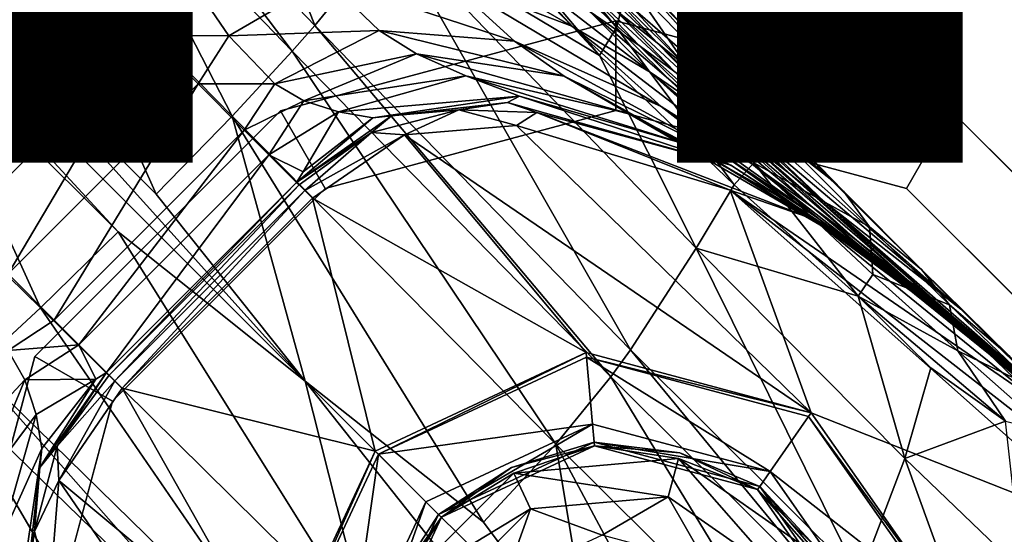
# Model space of a CAD drawing. Units: inches. Extents: x -12.8 to 14.7, y -14 to 12.8.
# Drawn here: x 9 to 9.8, y -9.3 to -8.9 of the extents above; entities that cross this region are included whole.
import ezdxf

# ---------------------------------------------------------------- set-up
doc = ezdxf.new("R2010")
doc.units = ezdxf.units.IN
doc.header["$MEASUREMENT"] = 0
for name, color, linetype in [('TABLE-BASE', 6, 'Continuous'), ('TABLE-GLIDE', 6, 'Continuous'), ('TABLE-OTHER', 7, 'Continuous'), ('TABLE-TOP', 6, 'Continuous')]:
    doc.layers.add(name, color=color, linetype=linetype)
doc.styles.get("Standard").update_dxf_attribs({"font": 'arial.ttf'})

msp = doc.modelspace()

# ---------------------------------------------------------------- linework, layer by layer
at = {"layer": 'TABLE-BASE'}
for points in [[(9.27739, -8.79675, 2.90864), (9.45996, -8.90574, 2.75847), (8.96616, -8.37395, 3.156)], [(9.11218, -8.4941, 3.04665), (8.96616, -8.37395, 3.156), (9.45996, -8.90574, 2.75847)], [(9.47487, -8.88122, 2.7463), (9.12794, -8.45559, 3.01032), (9.11218, -8.4941, 3.04665)], [(9.47487, -8.88122, 2.7463), (9.48519, -8.84039, 2.71148), (9.12794, -8.45559, 3.01032)], [(9.11218, -8.4941, 3.04665), (9.45996, -8.90574, 2.75847), (9.47487, -8.88122, 2.7463)], [(9.03478, -8.69711, 3.0696), (9.2095, -8.87953, 2.93607), (9.10763, -8.61655, 3.03986)], [(9.10763, -8.61655, 3.03986), (9.2095, -8.87953, 2.93607), (9.27739, -8.79675, 2.90864)], [(9.20107, -9.19206, 2.83601), (8.63909, -8.63005, 3.26378), (9.03671, -9.06098, 2.95815)], [(9.03671, -9.06098, 2.95815), (8.63909, -8.63005, 3.26378), (8.85572, -8.8807, 3.09461)], [(9.20107, -9.19206, 2.83601), (8.88974, -8.84668, 3.09461), (8.63909, -8.63005, 3.26378)], [(9.01391, -8.71937, 3.07603), (9.18976, -8.90195, 2.94195), (9.03478, -8.69711, 3.0696)], [(9.03478, -8.69711, 3.0696), (9.18976, -8.90195, 2.94195), (9.2095, -8.87953, 2.93607)], [(8.78767, -8.94566, 1.9774), (8.88471, -8.70863, 2.05462), (8.9547, -8.77863, 1.9774)], [(9.01391, -8.71937, 3.07603), (8.95862, -8.77705, 3.08843), (9.13686, -8.95928, 2.9531)], [(9.18976, -8.90195, 2.94195), (9.01391, -8.71937, 3.07603), (9.13686, -8.95928, 2.9531)], [(8.78767, -8.94566, 1.9774), (8.9547, -8.77863, 1.9774), (8.84745, -9.00544, 1.86066)], [(8.84745, -9.00544, 1.86066), (8.9547, -8.77863, 1.9774), (9.01448, -8.83841, 1.86066)], [(8.95862, -8.77705, 3.08843), (8.88974, -8.84668, 3.09461), (9.07002, -9.02767, 2.95815)], [(8.95862, -8.77705, 3.08843), (9.07002, -9.02767, 2.95815), (9.13686, -8.95928, 2.9531)], [(9.06605, -8.78632, 1.87056), (9.06419, -8.88811, 1.68043), (9.01448, -8.83841, 1.86066)], [(9.10416, -8.84449, 1.69741), (9.06419, -8.88811, 1.68043), (9.06605, -8.78632, 1.87056)], [(9.32406, -8.83751, 1.55404), (9.28583, -8.79337, 1.77206), (9.4356, -8.87994, 1.61238)], [(9.4356, -8.87994, 1.61238), (9.28583, -8.79337, 1.77206), (9.38848, -8.83075, 1.83265)], [(9.2095, -8.87953, 2.93607), (9.48722, -9.1647, 2.6787), (9.27739, -8.79675, 2.90864)], [(9.54477, -9.07534, 2.64979), (9.45996, -8.90574, 2.75847), (9.27739, -8.79675, 2.90864)], [(9.27739, -8.79675, 2.90864), (9.48722, -9.1647, 2.6787), (9.54477, -9.07534, 2.64979)], [(9.58052, -8.92865, 2.54022), (9.66247, -9.01423, 2.38709), (9.46274, -8.80648, 2.66096)], [(9.58052, -8.92865, 2.54022), (9.46274, -8.80648, 2.66096), (9.47104, -8.81377, 2.66732)], [(9.66247, -9.01423, 2.38709), (9.4892, -8.86421, 2.30612), (9.46274, -8.80648, 2.66096)], [(9.40254, -8.81489, 2.05401), (9.44346, -8.84315, 2.08527), (9.49472, -8.89709, 1.9026)], [(9.40254, -8.81489, 2.05401), (9.49472, -8.89709, 1.9026), (9.45158, -8.8676, 1.8736)], [(9.46224, -8.8421, 2.28371), (9.51062, -8.89469, 2.13711), (9.42579, -8.81326, 2.25321)], [(9.42579, -8.81326, 2.25321), (9.51062, -8.89469, 2.13711), (9.47321, -8.86531, 2.1082)], [(9.47104, -8.81377, 2.66732), (9.48519, -8.84039, 2.71148), (9.59928, -8.95816, 2.57664)], [(9.59928, -8.95816, 2.57664), (9.58052, -8.92865, 2.54022), (9.47104, -8.81377, 2.66732)], [(9.4356, -8.87994, 1.61238), (9.38848, -8.83075, 1.83265), (9.50428, -8.92051, 1.65109)], [(9.50428, -8.92051, 1.65109), (9.38848, -8.83075, 1.83265), (9.45158, -8.8676, 1.8736)], [(8.84745, -9.00544, 1.86066), (9.01448, -8.83841, 1.86066), (8.89715, -9.05515, 1.68043)], [(8.89715, -9.05515, 1.68043), (9.01448, -8.83841, 1.86066), (9.06419, -8.88811, 1.68043)], [(9.13406, -8.8887, 1.4714), (9.06419, -8.88811, 1.68043), (9.10416, -8.84449, 1.69741)], [(9.13406, -8.8887, 1.4714), (9.10416, -8.84449, 1.69741), (9.21926, -8.83872, 1.50559)], [(9.26628, -8.88388, 1.12385), (9.13406, -8.8887, 1.4714), (9.21926, -8.83872, 1.50559)], [(9.38514, -8.89336, 1.17397), (9.21926, -8.83872, 1.50559), (9.32406, -8.83751, 1.55404)], [(9.26628, -8.88388, 1.12385), (9.21926, -8.83872, 1.50559), (9.38514, -8.89336, 1.17397)], [(9.38514, -8.89336, 1.17397), (9.32406, -8.83751, 1.55404), (9.51419, -8.95082, 1.23145)], [(9.51419, -8.95082, 1.23145), (9.32406, -8.83751, 1.55404), (9.4356, -8.87994, 1.61238)], [(9.44346, -8.84315, 2.08527), (9.47321, -8.86531, 2.1082), (9.52601, -8.92017, 1.92399)], [(9.44346, -8.84315, 2.08527), (9.52601, -8.92017, 1.92399), (9.49472, -8.89709, 1.9026)], [(9.4892, -8.86421, 2.30612), (9.53825, -8.9172, 2.15844), (9.46224, -8.8421, 2.28371)], [(9.46224, -8.8421, 2.28371), (9.53825, -8.9172, 2.15844), (9.51062, -8.89469, 2.13711)], [(9.5954, -9.00025, 2.606), (9.48519, -8.84039, 2.71148), (9.47487, -8.88122, 2.7463)], [(9.5954, -9.00025, 2.606), (9.59928, -8.95816, 2.57664), (9.48519, -8.84039, 2.71148)], [(8.88974, -8.84668, 3.09461), (9.20107, -9.19206, 2.83601), (9.07002, -9.02767, 2.95815)], [(9.45158, -8.8676, 1.8736), (9.49472, -8.89709, 1.9026), (9.55107, -8.95255, 1.67844)], [(9.45158, -8.8676, 1.8736), (9.55107, -8.95255, 1.67844), (9.50428, -8.92051, 1.65109)], [(9.51062, -8.89469, 2.13711), (9.56523, -8.95065, 1.95107), (9.47321, -8.86531, 2.1082)], [(9.47321, -8.86531, 2.1082), (9.56523, -8.95065, 1.95107), (9.52601, -8.92017, 1.92399)], [(9.4892, -8.86421, 2.30612), (9.66247, -9.01423, 2.38709), (9.53825, -8.9172, 2.15844)], [(9.18976, -8.90195, 2.94195), (9.46979, -9.18836, 2.68487), (9.2095, -8.87953, 2.93607)], [(9.2095, -8.87953, 2.93607), (9.46979, -9.18836, 2.68487), (9.48722, -9.1647, 2.6787)], [(9.51419, -8.95082, 1.23145), (9.4356, -8.87994, 1.61238), (9.59365, -9.00101, 1.26864)], [(9.59365, -9.00101, 1.26864), (9.4356, -8.87994, 1.61238), (9.50428, -8.92051, 1.65109)], [(8.96832, -9.12782, 2.9531), (8.85572, -8.8807, 3.09461), (8.78609, -8.94957, 3.08843)], [(8.96832, -9.12782, 2.9531), (9.03671, -9.06098, 2.95815), (8.85572, -8.8807, 3.09461)], [(8.89715, -9.05515, 1.68043), (9.06419, -8.88811, 1.68043), (8.93995, -9.09794, 1.40445)], [(8.93995, -9.09794, 1.40445), (9.06419, -8.88811, 1.68043), (9.10698, -8.9309, 1.40445)], [(9.10698, -8.9309, 1.40445), (9.06419, -8.88811, 1.68043), (9.13406, -8.8887, 1.4714)], [(9.1743, -8.93092, 1.0865), (9.10698, -8.9309, 1.40445), (9.13406, -8.8887, 1.4714)], [(9.1743, -8.93092, 1.0865), (9.13406, -8.8887, 1.4714), (9.26628, -8.88388, 1.12385)], [(9.29906, -8.90428, 0.89252), (9.1743, -8.93092, 1.0865), (9.26628, -8.88388, 1.12385)], [(9.29906, -8.90428, 0.89252), (9.26628, -8.88388, 1.12385), (9.42884, -8.92404, 0.94201)], [(9.42884, -8.92404, 0.94201), (9.26628, -8.88388, 1.12385), (9.38514, -8.89336, 1.17397)], [(9.47487, -8.88122, 2.7463), (9.45996, -8.90574, 2.75847), (9.57834, -9.01962, 2.62499)], [(9.47487, -8.88122, 2.7463), (9.57834, -9.01962, 2.62499), (9.5954, -9.00025, 2.606)], [(9.42884, -8.92404, 0.94201), (9.38514, -8.89336, 1.17397), (9.56814, -8.99294, 0.99844)], [(9.56814, -8.99294, 0.99844), (9.38514, -8.89336, 1.17397), (9.51419, -8.95082, 1.23145)], [(9.52601, -8.92017, 1.92399), (9.58488, -8.97741, 1.69861), (9.49472, -8.89709, 1.9026)], [(9.49472, -8.89709, 1.9026), (9.58488, -8.97741, 1.69861), (9.55107, -8.95255, 1.67844)], [(9.53825, -8.9172, 2.15844), (9.59411, -8.97395, 1.97113), (9.51062, -8.89469, 2.13711)], [(9.51062, -8.89469, 2.13711), (9.59411, -8.97395, 1.97113), (9.56523, -8.95065, 1.95107)], [(9.13686, -8.95928, 2.9531), (9.42153, -9.24762, 2.69622), (9.18976, -8.90195, 2.94195)], [(9.2, -8.94577, 0.85563), (9.1743, -8.93092, 1.0865), (9.29906, -8.90428, 0.89252)], [(9.18976, -8.90195, 2.94195), (9.42153, -9.24762, 2.69622), (9.46979, -9.18836, 2.68487)], [(9.34225, -8.92373, 0.66073), (9.2, -8.94577, 0.85563), (9.29906, -8.90428, 0.89252)], [(9.34225, -8.92373, 0.66073), (9.29906, -8.90428, 0.89252), (9.48531, -8.95691, 0.70898)], [(9.48531, -8.95691, 0.70898), (9.29906, -8.90428, 0.89252), (9.42884, -8.92404, 0.94201)], [(9.54477, -9.07534, 2.64979), (9.57834, -9.01962, 2.62499), (9.45996, -8.90574, 2.75847)], [(9.50428, -8.92051, 1.65109), (9.55107, -8.95255, 1.67844), (9.64749, -9.03939, 1.29466)], [(9.50428, -8.92051, 1.65109), (9.64749, -9.03939, 1.29466), (9.59365, -9.00101, 1.26864)], [(9.56523, -8.95065, 1.95107), (9.62707, -9.01001, 1.72419), (9.52601, -8.92017, 1.92399)], [(9.52601, -8.92017, 1.92399), (9.62707, -9.01001, 1.72419), (9.58488, -8.97741, 1.69861)], [(9.53825, -8.9172, 2.15844), (9.66247, -9.01423, 2.38709), (9.77746, -9.12902, 2.0223)], [(9.53825, -8.9172, 2.15844), (9.77746, -9.12902, 2.0223), (9.59411, -8.97395, 1.97113)], [(8.93995, -9.09794, 1.40445), (9.10698, -8.9309, 1.40445), (8.98049, -9.13848, 0.99632)], [(8.98049, -9.13848, 0.99632), (9.10698, -8.9309, 1.40445), (9.14753, -8.97145, 0.99632)], [(9.14753, -8.97145, 0.99632), (9.10698, -8.9309, 1.40445), (9.1743, -8.93092, 1.0865)], [(9.2, -8.94577, 0.85563), (9.14753, -8.97145, 0.99632), (9.1743, -8.93092, 1.0865)], [(9.23049, -8.95549, 0.62489), (9.2, -8.94577, 0.85563), (9.34225, -8.92373, 0.66073)], [(9.34225, -8.92373, 0.66073), (9.3895, -8.9415, 0.48699), (9.23049, -8.95549, 0.62489)], [(9.48531, -8.95691, 0.70898), (9.54128, -8.98567, 0.53385), (9.34225, -8.92373, 0.66073)], [(9.34225, -8.92373, 0.66073), (9.54128, -8.98567, 0.53385), (9.3895, -8.9415, 0.48699)], [(9.48531, -8.95691, 0.70898), (9.42884, -8.92404, 0.94201), (9.63118, -9.03743, 0.76365)], [(9.63118, -9.03743, 0.76365), (9.42884, -8.92404, 0.94201), (9.56814, -8.99294, 0.99844)], [(9.67443, -9.02522, 2.38107), (9.66247, -9.01423, 2.38709), (9.58052, -8.92865, 2.54022)], [(9.67443, -9.02522, 2.38107), (9.58052, -8.92865, 2.54022), (9.59928, -8.95816, 2.57664)], [(9.16931, -8.99324, 0.72885), (9.14753, -8.97145, 0.99632), (9.2, -8.94577, 0.85563)], [(9.23049, -8.95549, 0.62489), (9.16931, -8.99324, 0.72885), (9.2, -8.94577, 0.85563)], [(9.23049, -8.95549, 0.62489), (9.3895, -8.9415, 0.48699), (9.26045, -8.96056, 0.45181)], [(9.3895, -8.9415, 0.48699), (9.37904, -8.9473, 0.41146), (9.26045, -8.96056, 0.45181)], [(9.26045, -8.96056, 0.45181), (9.37904, -8.9473, 0.41146), (9.27713, -8.95887, 0.41108)], [(9.33621, -8.95378, 0.39871), (9.27713, -8.95887, 0.41108), (9.37904, -8.9473, 0.41146)], [(9.33621, -8.95378, 0.39871), (9.37904, -8.9473, 0.41146), (9.40483, -8.95604, 0.39888)], [(9.3895, -8.9415, 0.48699), (9.57518, -9.0024, 0.41338), (9.37904, -8.9473, 0.41146)], [(9.40483, -8.95604, 0.39888), (9.37904, -8.9473, 0.41146), (9.57518, -9.0024, 0.41338)], [(9.54128, -8.98567, 0.53385), (9.57518, -9.0024, 0.41338), (9.3895, -8.9415, 0.48699)], [(8.91099, -9.18072, 2.94195), (8.96832, -9.12782, 2.9531), (8.78609, -8.94957, 3.08843)], [(9.19946, -9.00802, 0.43495), (9.16931, -8.99324, 0.72885), (9.23049, -8.95549, 0.62489)], [(9.23049, -8.95549, 0.62489), (9.26045, -8.96056, 0.45181), (9.19946, -9.00802, 0.43495)], [(9.28837, -8.97573, 0.3937), (9.25943, -8.97354, 0.39869), (9.33621, -8.95378, 0.39871)], [(9.33621, -8.95378, 0.39871), (9.25943, -8.97354, 0.39869), (9.27713, -8.95887, 0.41108)], [(9.33621, -8.95378, 0.39871), (9.38677, -8.96752, 0.3937), (9.28837, -8.97573, 0.3937)], [(9.40483, -8.95604, 0.39888), (9.38677, -8.96752, 0.3937), (9.33621, -8.95378, 0.39871)], [(9.38677, -8.96752, 0.3937), (9.40483, -8.95604, 0.39888), (9.57477, -9.02415, 0.3937)], [(9.40483, -8.95604, 0.39888), (9.57518, -9.0024, 0.41338), (9.64796, -9.04974, 0.39961)], [(9.57477, -9.02415, 0.3937), (9.40483, -8.95604, 0.39888), (9.64796, -9.04974, 0.39961)], [(9.48531, -8.95691, 0.70898), (9.63118, -9.03743, 0.76365), (9.68577, -9.07347, 0.58662)], [(9.48531, -8.95691, 0.70898), (9.68577, -9.07347, 0.58662), (9.54128, -8.98567, 0.53385)], [(9.56814, -8.99294, 0.99844), (9.51419, -8.95082, 1.23145), (9.65275, -9.04953, 1.03475)], [(9.65275, -9.04953, 1.03475), (9.51419, -8.95082, 1.23145), (9.59365, -9.00101, 1.26864)], [(9.58488, -8.97741, 1.69861), (9.68617, -9.06859, 1.31376), (9.55107, -8.95255, 1.67844)], [(9.55107, -8.95255, 1.67844), (9.68617, -9.06859, 1.31376), (9.64749, -9.03939, 1.29466)], [(9.59411, -8.97395, 1.97113), (9.65799, -9.03475, 1.74318), (9.56523, -8.95065, 1.95107)], [(9.56523, -8.95065, 1.95107), (9.65799, -9.03475, 1.74318), (9.62707, -9.01001, 1.72419)], [(9.69723, -9.05641, 2.40693), (9.59928, -8.95816, 2.57664), (9.5954, -9.00025, 2.606)], [(9.69723, -9.05641, 2.40693), (9.67443, -9.02522, 2.38107), (9.59928, -8.95816, 2.57664)], [(9.13686, -8.95928, 2.9531), (9.07002, -9.02767, 2.95815), (9.20107, -9.19206, 2.83601)], [(9.13686, -8.95928, 2.9531), (9.20107, -9.19206, 2.83601), (9.35781, -9.31611, 2.70017)], [(9.13686, -8.95928, 2.9531), (9.35781, -9.31611, 2.70017), (9.42153, -9.24762, 2.69622)], [(9.26045, -8.96056, 0.45181), (9.27713, -8.95887, 0.41108), (9.19352, -9.01745, 0.41131)], [(9.25943, -8.97354, 0.39869), (9.19352, -9.01745, 0.41131), (9.27713, -8.95887, 0.41108)], [(9.26045, -8.96056, 0.45181), (9.19352, -9.01745, 0.41131), (9.19946, -9.00802, 0.43495)], [(8.98049, -9.13848, 0.99632), (9.14753, -8.97145, 0.99632), (9.00228, -9.16027, 0.72885)], [(9.00228, -9.16027, 0.72885), (9.14753, -8.97145, 0.99632), (9.16931, -8.99324, 0.72885)], [(9.25943, -8.97354, 0.39869), (9.19592, -9.01966, 0.40237), (9.19352, -9.01745, 0.41131)], [(9.20091, -9.02467, 0.396), (9.19592, -9.01966, 0.40237), (9.25943, -8.97354, 0.39869)], [(9.28837, -8.97573, 0.3937), (9.20091, -9.02467, 0.396), (9.25943, -8.97354, 0.39869)], [(9.6459, -9.22007, 0.3937), (9.28837, -8.97573, 0.3937), (9.38677, -8.96752, 0.3937)], [(9.6459, -9.22007, 0.3937), (9.38677, -8.96752, 0.3937), (9.57477, -9.02415, 0.3937)], [(9.59411, -8.97395, 1.97113), (9.77746, -9.12902, 2.0223), (9.65799, -9.03475, 1.74318)], [(9.20744, -9.03121, 0.3937), (9.20091, -9.02467, 0.396), (9.28837, -8.97573, 0.3937)], [(9.28837, -8.97573, 0.3937), (9.44817, -9.16709, 0.3937), (9.20744, -9.03121, 0.3937)], [(9.44817, -9.16709, 0.3937), (9.28837, -8.97573, 0.3937), (9.6459, -9.22007, 0.3937)], [(9.62707, -9.01001, 1.72419), (9.73411, -9.10621, 1.33792), (9.58488, -8.97741, 1.69861)], [(9.58488, -8.97741, 1.69861), (9.73411, -9.10621, 1.33792), (9.68617, -9.06859, 1.31376)], [(9.57705, -9.00334, 0.43637), (9.57518, -9.0024, 0.41338), (9.54128, -8.98567, 0.53385)], [(9.57705, -9.00334, 0.43637), (9.54128, -8.98567, 0.53385), (9.71772, -9.09444, 0.48787)], [(9.71772, -9.09444, 0.48787), (9.54128, -8.98567, 0.53385), (9.68577, -9.07347, 0.58662)], [(9.00228, -9.16027, 0.72885), (9.16931, -8.99324, 0.72885), (9.02649, -9.18448, 0.41131)], [(9.02649, -9.18448, 0.41131), (9.16931, -8.99324, 0.72885), (9.19352, -9.01745, 0.41131)], [(9.19946, -9.00802, 0.43495), (9.19352, -9.01745, 0.41131), (9.16931, -8.99324, 0.72885)], [(9.63118, -9.03743, 0.76365), (9.56814, -8.99294, 0.99844), (9.71707, -9.09945, 0.7987)], [(9.71707, -9.09945, 0.7987), (9.56814, -8.99294, 0.99844), (9.65275, -9.04953, 1.03475)], [(9.5954, -9.00025, 2.606), (9.57834, -9.01962, 2.62499), (9.68708, -9.11747, 2.45041)], [(9.59365, -9.00101, 1.26864), (9.64749, -9.03939, 1.29466), (9.70961, -9.09176, 1.06008)], [(9.59365, -9.00101, 1.26864), (9.70961, -9.09176, 1.06008), (9.65275, -9.04953, 1.03475)], [(9.5954, -9.00025, 2.606), (9.68708, -9.11747, 2.45041), (9.7001, -9.0983, 2.42848)], [(9.7001, -9.0983, 2.42848), (9.69723, -9.05641, 2.40693), (9.5954, -9.00025, 2.606)], [(9.71772, -9.09444, 0.48787), (9.74631, -9.11453, 0.41388), (9.57518, -9.0024, 0.41338)], [(9.71772, -9.09444, 0.48787), (9.57518, -9.0024, 0.41338), (9.57705, -9.00334, 0.43637)], [(9.64796, -9.04974, 0.39961), (9.57518, -9.0024, 0.41338), (9.74631, -9.11453, 0.41388)], [(9.65799, -9.03475, 1.74318), (9.76894, -9.13428, 1.35582), (9.62707, -9.01001, 1.72419)], [(9.62707, -9.01001, 1.72419), (9.76894, -9.13428, 1.35582), (9.73411, -9.10621, 1.33792)], [(9.19352, -9.01745, 0.41131), (9.02879, -9.18678, 0.40237), (9.02649, -9.18448, 0.41131)], [(9.19592, -9.01966, 0.40237), (9.02879, -9.18678, 0.40237), (9.19352, -9.01745, 0.41131)], [(9.77746, -9.12902, 2.0223), (9.66247, -9.01423, 2.38709), (9.74284, -9.09397, 2.19616)], [(9.74284, -9.09397, 2.19616), (9.66247, -9.01423, 2.38709), (9.67443, -9.02522, 2.38107)], [(9.19592, -9.01966, 0.40237), (9.03379, -9.19178, 0.396), (9.02879, -9.18678, 0.40237)], [(9.20091, -9.02467, 0.396), (9.03379, -9.19178, 0.396), (9.19592, -9.01966, 0.40237)], [(9.20091, -9.02467, 0.396), (9.04032, -9.19832, 0.3937), (9.03379, -9.19178, 0.396)], [(9.20744, -9.03121, 0.3937), (9.04032, -9.19832, 0.3937), (9.20091, -9.02467, 0.396)], [(9.68708, -9.11747, 2.45041), (9.57834, -9.01962, 2.62499), (9.54477, -9.07534, 2.64979)], [(9.88424, -9.26586, 0.3937), (9.91432, -9.32604, 0.3937), (9.57477, -9.02415, 0.3937)], [(9.57477, -9.02415, 0.3937), (9.91432, -9.32604, 0.3937), (9.6459, -9.22007, 0.3937)], [(9.8479, -9.21219, 0.39953), (9.88424, -9.26586, 0.3937), (9.57477, -9.02415, 0.3937)], [(9.57477, -9.02415, 0.3937), (9.64796, -9.04974, 0.39961), (9.8479, -9.21219, 0.39953)], [(9.74284, -9.09397, 2.19616), (9.67443, -9.02522, 2.38107), (9.69723, -9.05641, 2.40693)], [(9.20744, -9.03121, 0.3937), (9.26264, -9.2536, 0.3937), (9.04032, -9.19832, 0.3937)], [(9.20744, -9.03121, 0.3937), (9.44817, -9.16709, 0.3937), (9.26264, -9.2536, 0.3937)], [(9.77746, -9.12902, 2.0223), (9.86093, -9.21224, 1.22224), (9.65799, -9.03475, 1.74318)], [(9.65799, -9.03475, 1.74318), (9.86093, -9.21224, 1.22224), (9.76894, -9.13428, 1.35582)], [(9.63118, -9.03743, 0.76365), (9.71707, -9.09945, 0.7987), (9.76842, -9.13842, 0.62039)], [(9.63118, -9.03743, 0.76365), (9.76842, -9.13842, 0.62039), (9.68577, -9.07347, 0.58662)], [(9.70961, -9.09176, 1.06008), (9.64749, -9.03939, 1.29466), (9.75023, -9.12343, 1.07864)], [(9.75023, -9.12343, 1.07864), (9.64749, -9.03939, 1.29466), (9.68617, -9.06859, 1.31376)], [(9.64796, -9.04974, 0.39961), (9.74631, -9.11453, 0.41388), (9.8479, -9.21219, 0.39953)], [(9.65275, -9.04953, 1.03475), (9.70961, -9.09176, 1.06008), (9.77412, -9.14452, 0.82311)], [(9.65275, -9.04953, 1.03475), (9.77412, -9.14452, 0.82311), (9.71707, -9.09945, 0.7987)], [(9.25666, -9.41249, 2.69622), (9.03671, -9.06098, 2.95815), (8.96832, -9.12782, 2.9531)], [(9.25666, -9.41249, 2.69622), (9.20107, -9.19206, 2.83601), (9.03671, -9.06098, 2.95815)], [(9.76756, -9.1251, 2.2125), (9.74284, -9.09397, 2.19616), (9.69723, -9.05641, 2.40693)], [(9.76756, -9.1251, 2.2125), (9.69723, -9.05641, 2.40693), (9.7001, -9.0983, 2.42848)], [(9.75023, -9.12343, 1.07864), (9.68617, -9.06859, 1.31376), (9.8003, -9.16366, 1.10206)], [(9.8003, -9.16366, 1.10206), (9.68617, -9.06859, 1.31376), (9.73411, -9.10621, 1.33792)], [(9.68832, -9.36515, 2.35992), (9.54477, -9.07534, 2.64979), (9.48722, -9.1647, 2.6787)], [(9.72835, -9.26015, 2.32416), (9.68708, -9.11747, 2.45041), (9.54477, -9.07534, 2.64979)], [(9.72835, -9.26015, 2.32416), (9.54477, -9.07534, 2.64979), (9.68832, -9.36515, 2.35992)], [(9.71772, -9.09444, 0.48787), (9.68577, -9.07347, 0.58662), (9.79707, -9.16059, 0.52083)], [(9.79707, -9.16059, 0.52083), (9.68577, -9.07347, 0.58662), (9.76842, -9.13842, 0.62039)], [(9.81465, -9.17777, 0.84097), (9.77412, -9.14452, 0.82311), (9.70961, -9.09176, 1.06008)], [(9.75023, -9.12343, 1.07864), (9.81465, -9.17777, 0.84097), (9.70961, -9.09176, 1.06008)], [(9.79707, -9.16059, 0.52083), (9.74631, -9.11453, 0.41388), (9.71772, -9.09444, 0.48787)], [(9.82066, -9.17037, 1.79197), (9.77746, -9.12902, 2.0223), (9.74284, -9.09397, 2.19616)], [(9.82066, -9.17037, 1.79197), (9.74284, -9.09397, 2.19616), (9.76756, -9.1251, 2.2125)], [(8.93995, -9.09794, 1.40445), (8.98049, -9.13848, 0.99632), (8.93996, -9.16525, 1.0865)], [(9.7001, -9.0983, 2.42848), (9.68708, -9.11747, 2.45041), (9.77492, -9.1656, 2.22648)], [(9.7001, -9.0983, 2.42848), (9.77492, -9.1656, 2.22648), (9.76756, -9.1251, 2.2125)], [(9.71707, -9.09945, 0.7987), (9.77412, -9.14452, 0.82311), (9.823, -9.18477, 0.64391)], [(9.71707, -9.09945, 0.7987), (9.823, -9.18477, 0.64391), (9.76842, -9.13842, 0.62039)], [(9.76894, -9.13428, 1.35582), (9.83647, -9.19326, 1.11938), (9.73411, -9.10621, 1.33792)], [(9.8003, -9.16366, 1.10206), (9.73411, -9.10621, 1.33792), (9.83647, -9.19326, 1.11938)], [(9.75097, -9.18054, 2.29473), (9.81672, -9.22726, 2.04967), (9.68708, -9.11747, 2.45041)], [(9.75097, -9.18054, 2.29473), (9.68708, -9.11747, 2.45041), (9.72835, -9.26015, 2.32416)], [(9.81672, -9.22726, 2.04967), (9.77492, -9.1656, 2.22648), (9.68708, -9.11747, 2.45041)], [(9.79707, -9.16059, 0.52083), (9.84949, -9.20738, 0.54379), (9.74631, -9.11453, 0.41388)], [(9.74631, -9.11453, 0.41388), (9.84949, -9.20738, 0.54379), (9.89777, -9.25161, 0.41336)], [(9.8479, -9.21219, 0.39953), (9.74631, -9.11453, 0.41388), (9.89777, -9.25161, 0.41336)], [(9.1974, -9.46074, 2.68487), (8.96832, -9.12782, 2.9531), (8.91099, -9.18072, 2.94195)], [(9.1974, -9.46074, 2.68487), (9.25666, -9.41249, 2.69622), (8.96832, -9.12782, 2.9531)], [(9.86443, -9.21936, 0.86351), (9.81465, -9.17777, 0.84097), (9.75023, -9.12343, 1.07864)], [(9.86443, -9.21936, 0.86351), (9.75023, -9.12343, 1.07864), (9.8003, -9.16366, 1.10206)], [(9.76756, -9.1251, 2.2125), (9.77492, -9.1656, 2.22648), (9.84547, -9.19973, 1.79874)], [(9.76756, -9.1251, 2.2125), (9.84547, -9.19973, 1.79874), (9.82066, -9.17037, 1.79197)], [(9.86093, -9.21224, 1.22224), (9.77746, -9.12902, 2.0223), (9.82066, -9.17037, 1.79197)], [(8.93996, -9.16525, 1.0865), (8.98049, -9.13848, 0.99632), (9.00228, -9.16027, 0.72885)], [(9.76842, -9.13842, 0.62039), (9.823, -9.18477, 0.64391), (9.84949, -9.20738, 0.54379)], [(9.76842, -9.13842, 0.62039), (9.84949, -9.20738, 0.54379), (9.79707, -9.16059, 0.52083)], [(9.86093, -9.21224, 1.22224), (9.83647, -9.19326, 1.11938), (9.76894, -9.13428, 1.35582)], [(9.81465, -9.17777, 0.84097), (9.86184, -9.21853, 0.66113), (9.77412, -9.14452, 0.82311)], [(9.86184, -9.21853, 0.66113), (9.823, -9.18477, 0.64391), (9.77412, -9.14452, 0.82311)], [(8.89292, -9.25724, 1.12385), (8.93996, -9.16525, 1.0865), (8.95481, -9.19096, 0.85563)], [(8.93996, -9.16525, 1.0865), (9.00228, -9.16027, 0.72885), (8.95481, -9.19096, 0.85563)], [(8.95481, -9.19096, 0.85563), (9.00228, -9.16027, 0.72885), (9.01706, -9.19042, 0.43495)], [(9.00228, -9.16027, 0.72885), (9.02649, -9.18448, 0.41131), (9.01706, -9.19042, 0.43495)], [(9.67494, -9.39253, 2.36803), (9.48722, -9.1647, 2.6787), (9.46979, -9.18836, 2.68487)], [(9.68832, -9.36515, 2.35992), (9.48722, -9.1647, 2.6787), (9.67494, -9.39253, 2.36803)], [(9.81672, -9.22726, 2.04967), (9.8559, -9.2372, 1.8047), (9.77492, -9.1656, 2.22648)], [(9.77492, -9.1656, 2.22648), (9.8559, -9.2372, 1.8047), (9.84547, -9.19973, 1.79874)], [(9.86443, -9.21936, 0.86351), (9.8003, -9.16366, 1.10206), (9.83647, -9.19326, 1.11938)], [(9.26546, -9.25642, 0.50787), (9.26264, -9.2536, 0.3937), (9.44817, -9.16709, 0.3937)], [(9.26546, -9.25642, 0.50787), (9.44817, -9.16709, 0.3937), (9.44852, -9.17106, 0.50787)], [(9.44852, -9.17106, 0.50787), (9.45367, -9.22989, 0.50787), (9.26546, -9.25642, 0.50787)], [(9.44852, -9.17106, 0.50787), (9.44817, -9.16709, 0.3937), (9.6459, -9.22007, 0.3937)], [(9.44852, -9.17106, 0.50787), (9.6459, -9.22007, 0.3937), (9.64362, -9.22334, 0.50787)], [(9.45367, -9.22989, 0.50787), (9.44852, -9.17106, 0.50787), (9.60974, -9.27171, 0.50787)], [(9.60974, -9.27171, 0.50787), (9.44852, -9.17106, 0.50787), (9.64362, -9.22334, 0.50787)], [(8.91099, -9.18072, 2.94195), (8.88857, -9.20046, 2.93607), (9.17375, -9.47818, 2.6787)], [(8.91099, -9.18072, 2.94195), (9.17375, -9.47818, 2.6787), (9.1974, -9.46074, 2.68487)], [(9.72835, -9.26015, 2.32416), (9.81672, -9.22726, 2.04967), (9.75097, -9.18054, 2.29473)], [(9.86443, -9.21936, 0.86351), (9.86184, -9.21853, 0.66113), (9.81465, -9.17777, 0.84097)], [(8.91332, -9.29002, 0.89252), (8.89292, -9.25724, 1.12385), (8.95481, -9.19096, 0.85563)], [(8.95481, -9.19096, 0.85563), (8.96454, -9.22145, 0.62489), (8.91332, -9.29002, 0.89252)], [(8.95481, -9.19096, 0.85563), (9.01706, -9.19042, 0.43495), (8.96454, -9.22145, 0.62489)], [(8.96454, -9.22145, 0.62489), (9.01706, -9.19042, 0.43495), (8.9696, -9.25141, 0.45181)], [(9.01706, -9.19042, 0.43495), (9.02649, -9.18448, 0.41131), (8.9679, -9.26812, 0.41108)], [(8.98323, -9.2492, 0.3987), (8.9679, -9.26812, 0.41108), (9.02649, -9.18448, 0.41131)], [(9.01706, -9.19042, 0.43495), (8.9679, -9.26812, 0.41108), (8.9696, -9.25141, 0.45181)], [(8.98323, -9.2492, 0.3987), (9.02649, -9.18448, 0.41131), (9.02879, -9.18678, 0.40237)], [(9.02879, -9.18678, 0.40237), (9.03379, -9.19178, 0.396), (8.98323, -9.2492, 0.3987)], [(8.98323, -9.2492, 0.3987), (9.03379, -9.19178, 0.396), (8.98466, -9.27959, 0.3937)], [(9.03379, -9.19178, 0.396), (9.04032, -9.19832, 0.3937), (8.98466, -9.27959, 0.3937)], [(9.63441, -9.4592, 2.38391), (9.46979, -9.18836, 2.68487), (9.42153, -9.24762, 2.69622)], [(9.67494, -9.39253, 2.36803), (9.46979, -9.18836, 2.68487), (9.63441, -9.4592, 2.38391)], [(9.08438, -9.53573, 2.64979), (8.88857, -9.20046, 2.93607), (8.8058, -9.26835, 2.90864)], [(9.17375, -9.47818, 2.6787), (8.88857, -9.20046, 2.93607), (9.08438, -9.53573, 2.64979)], [(9.04032, -9.19832, 0.3937), (9.17613, -9.43913, 0.3937), (8.98466, -9.27959, 0.3937)], [(9.04032, -9.19832, 0.3937), (9.26264, -9.2536, 0.3937), (9.17613, -9.43913, 0.3937)], [(9.32515, -9.34877, 2.70017), (9.45417, -9.44518, 2.5625), (9.20107, -9.19206, 2.83601)], [(9.32515, -9.34877, 2.70017), (9.20107, -9.19206, 2.83601), (9.25666, -9.41249, 2.69622)], [(9.35781, -9.31611, 2.70017), (9.20107, -9.19206, 2.83601), (9.45417, -9.44518, 2.5625)], [(8.91332, -9.29002, 0.89252), (8.96454, -9.22145, 0.62489), (8.93277, -9.33321, 0.66073)], [(8.96454, -9.22145, 0.62489), (8.9696, -9.25141, 0.45181), (8.93277, -9.33321, 0.66073)], [(9.60974, -9.27171, 0.50787), (9.64362, -9.22334, 0.50787), (9.75947, -9.38879, 0.50787)], [(9.64362, -9.22334, 0.50787), (9.6459, -9.22007, 0.3937), (9.76332, -9.38776, 0.3937)], [(9.64362, -9.22334, 0.50787), (9.76332, -9.38776, 0.3937), (9.75947, -9.38879, 0.50787)], [(9.6459, -9.22007, 0.3937), (9.91432, -9.32604, 0.3937), (9.76332, -9.38776, 0.3937)], [(9.26546, -9.25642, 0.50787), (9.45367, -9.22989, 0.50787), (9.30722, -9.29818, 0.50787)], [(9.31841, -9.30937, 0.57522), (9.30722, -9.29818, 0.50787), (9.45367, -9.22989, 0.50787)], [(9.31841, -9.30937, 0.57522), (9.45367, -9.22989, 0.50787), (9.45504, -9.24566, 0.57522)], [(9.45504, -9.24566, 0.57522), (9.45367, -9.22989, 0.50787), (9.60974, -9.27171, 0.50787)], [(9.83129, -9.35912, 1.92955), (9.81672, -9.22726, 2.04967), (9.72835, -9.26015, 2.32416)], [(8.93277, -9.33321, 0.66073), (8.9696, -9.25141, 0.45181), (8.95054, -9.38045, 0.48699)], [(8.9696, -9.25141, 0.45181), (8.95631, -9.36941, 0.41146), (8.95054, -9.38045, 0.48699)], [(8.9696, -9.25141, 0.45181), (8.9679, -9.26812, 0.41108), (8.95631, -9.36941, 0.41146)], [(8.96304, -9.32437, 0.3987), (8.9679, -9.26812, 0.41108), (8.98323, -9.2492, 0.3987)], [(8.98323, -9.2492, 0.3987), (8.98466, -9.27959, 0.3937), (8.96304, -9.32437, 0.3987)], [(9.38234, -9.2681, 1.1906), (9.31841, -9.30937, 0.57522), (9.45504, -9.24566, 0.57522)], [(9.45535, -9.24913, 1.31533), (9.32088, -9.31184, 1.31533), (9.38234, -9.2681, 1.1906)], [(9.45535, -9.24913, 1.31533), (9.38459, -9.27293, 1.34189), (9.32088, -9.31184, 1.31533)], [(9.35781, -9.31611, 2.70017), (9.45417, -9.44518, 2.5625), (9.42153, -9.24762, 2.69622)], [(9.38234, -9.2681, 1.1906), (9.45504, -9.24566, 0.57522), (9.45535, -9.24913, 1.31533)], [(9.45535, -9.24913, 1.31533), (9.52916, -9.26028, 1.34189), (9.38459, -9.27293, 1.34189)], [(9.42153, -9.24762, 2.69622), (9.45417, -9.44518, 2.5625), (9.57281, -9.53069, 2.39105)], [(9.42153, -9.24762, 2.69622), (9.57281, -9.53069, 2.39105), (9.63441, -9.4592, 2.38391)], [(9.45504, -9.24566, 0.57522), (9.60974, -9.27171, 0.50787), (9.60067, -9.28468, 0.57522)], [(9.45535, -9.24913, 1.31533), (9.45504, -9.24566, 0.57522), (9.53055, -9.25513, 1.1906)], [(9.45504, -9.24566, 0.57522), (9.60067, -9.28468, 0.57522), (9.53055, -9.25513, 1.1906)], [(9.45535, -9.24913, 1.31533), (9.53055, -9.25513, 1.1906), (9.59867, -9.28753, 1.31533)], [(9.59867, -9.28753, 1.31533), (9.52916, -9.26028, 1.34189), (9.45535, -9.24913, 1.31533)], [(9.1801, -9.43948, 0.50787), (9.17613, -9.43913, 0.3937), (9.26264, -9.2536, 0.3937)], [(9.1801, -9.43948, 0.50787), (9.26264, -9.2536, 0.3937), (9.26546, -9.25642, 0.50787)], [(9.23893, -9.44462, 0.50787), (9.1801, -9.43948, 0.50787), (9.26546, -9.25642, 0.50787)], [(9.26546, -9.25642, 0.50787), (9.30722, -9.29818, 0.50787), (9.23893, -9.44462, 0.50787)], [(9.5202, -9.29373, 1.38315), (9.38459, -9.27293, 1.34189), (9.52916, -9.26028, 1.34189)], [(9.5202, -9.29373, 1.38315), (9.52916, -9.26028, 1.34189), (9.61968, -9.36338, 1.38315)], [(9.59867, -9.28753, 1.31533), (9.64804, -9.34352, 1.34189), (9.52916, -9.26028, 1.34189)], [(9.61968, -9.36338, 1.38315), (9.52916, -9.26028, 1.34189), (9.64804, -9.34352, 1.34189)], [(9.59867, -9.28753, 1.31533), (9.53055, -9.25513, 1.1906), (9.60067, -9.28468, 0.57522)], [(9.80768, -9.47917, 1.96215), (9.72835, -9.26015, 2.32416), (9.68832, -9.36515, 2.35992)], [(9.83129, -9.35912, 1.92955), (9.72835, -9.26015, 2.32416), (9.80768, -9.47917, 1.96215)], [(8.91478, -9.45092, 2.75847), (9.08438, -9.53573, 2.64979), (8.8058, -9.26835, 2.90864)], [(8.96304, -9.32437, 0.3987), (8.95631, -9.36941, 0.41146), (8.9679, -9.26812, 0.41108)], [(9.32088, -9.31184, 1.31533), (9.31841, -9.30937, 0.57522), (9.38234, -9.2681, 1.1906)], [(9.32088, -9.31184, 1.31533), (9.38459, -9.27293, 1.34189), (9.28197, -9.37555, 1.34189)], [(9.39922, -9.30431, 1.38315), (9.28197, -9.37555, 1.34189), (9.38459, -9.27293, 1.34189)], [(9.39922, -9.30431, 1.38315), (9.38459, -9.27293, 1.34189), (9.5202, -9.29373, 1.38315)], [(9.60067, -9.28468, 0.57522), (9.60974, -9.27171, 0.50787), (9.70243, -9.40407, 0.50787)], [(9.60974, -9.27171, 0.50787), (9.75947, -9.38879, 0.50787), (9.70243, -9.40407, 0.50787)], [(8.96304, -9.32437, 0.3987), (8.98466, -9.27959, 0.3937), (8.97658, -9.37796, 0.3937)], [(8.98466, -9.27959, 0.3937), (9.22911, -9.63686, 0.3937), (8.97658, -9.37796, 0.3937)], [(8.98466, -9.27959, 0.3937), (9.17613, -9.43913, 0.3937), (9.22911, -9.63686, 0.3937)], [(9.59867, -9.28753, 1.31533), (9.60067, -9.28468, 0.57522), (9.65241, -9.34046, 1.1906)], [(9.60067, -9.28468, 0.57522), (9.70243, -9.40407, 0.50787), (9.68714, -9.40817, 0.57522)], [(9.65241, -9.34046, 1.1906), (9.60067, -9.28468, 0.57522), (9.68714, -9.40817, 0.57522)], [(9.46221, -9.32757, 1.3937), (9.39922, -9.30431, 1.38315), (9.5202, -9.29373, 1.38315)], [(9.46221, -9.32757, 1.3937), (9.5202, -9.29373, 1.38315), (9.5535, -9.35203, 1.3937)], [(9.5535, -9.35203, 1.3937), (9.5202, -9.29373, 1.38315), (9.61968, -9.36338, 1.38315)], [(9.68377, -9.40907, 1.31533), (9.59867, -9.28753, 1.31533), (9.65241, -9.34046, 1.1906)], [(9.68377, -9.40907, 1.31533), (9.64804, -9.34352, 1.34189), (9.59867, -9.28753, 1.31533)], [(9.2547, -9.446, 0.57522), (9.23893, -9.44462, 0.50787), (9.30722, -9.29818, 0.50787)], [(9.2547, -9.446, 0.57522), (9.30722, -9.29818, 0.50787), (9.31841, -9.30937, 0.57522)], [(9.31335, -9.39018, 1.38315), (9.28197, -9.37555, 1.34189), (9.39922, -9.30431, 1.38315)], [(9.37656, -9.36751, 1.3937), (9.31335, -9.39018, 1.38315), (9.39922, -9.30431, 1.38315)], [(9.37656, -9.36751, 1.3937), (9.39922, -9.30431, 1.38315), (9.46221, -9.32757, 1.3937)], [(9.27714, -9.3733, 1.1906), (9.2547, -9.446, 0.57522), (9.31841, -9.30937, 0.57522)], [(9.25817, -9.44631, 1.31533), (9.27714, -9.3733, 1.1906), (9.32088, -9.31184, 1.31533)], [(9.32088, -9.31184, 1.31533), (9.28197, -9.37555, 1.34189), (9.25817, -9.44631, 1.31533)], [(9.32088, -9.31184, 1.31533), (9.27714, -9.3733, 1.1906), (9.31841, -9.30937, 0.57522)], [(9.02101, -9.57254, 0.39949), (8.95631, -9.36941, 0.41146), (8.96304, -9.32437, 0.3987)], [(8.96304, -9.32437, 0.3987), (8.97658, -9.37796, 0.3937), (9.02101, -9.57254, 0.39949)], [(9.76332, -9.38776, 0.3937), (9.91432, -9.32604, 0.3937), (9.91585, -9.57569, 0.3937)]]:
    msp.add_3dface(points, dxfattribs=at)
at = {"layer": 'TABLE-GLIDE'}
for points in [[(9.47425, -8.8755, 0.27559), (9.47425, -8.8755, 0.07874), (9.1794, -8.95451, 0.07874), (9.1794, -8.95451, 0.27559)], [(9.47425, -8.8755, 0.07874), (9.47425, -8.95424, 0), (9.21876, -9.0227, 0), (9.1794, -8.95451, 0.07874)], [(9.76911, -8.95451, 0.27559), (9.76911, -8.95451, 0.07874), (9.47425, -8.8755, 0.07874), (9.47425, -8.8755, 0.27559)], [(9.76911, -8.95451, 0.07874), (9.72974, -9.0227, 0), (9.47425, -8.95424, 0), (9.47425, -8.8755, 0.07874)], [(9.1794, -8.95451, 0.27559), (9.1794, -8.95451, 0.07874), (8.96354, -9.17036, 0.07874), (8.96354, -9.17036, 0.27559)], [(9.1794, -8.95451, 0.07874), (9.21876, -9.0227, 0), (9.03173, -9.20973, 0), (8.96354, -9.17036, 0.07874)], [(9.98496, -9.17036, 0.07874), (9.91677, -9.20973, 0), (9.72974, -9.0227, 0), (9.76911, -8.95451, 0.07874)], [(9.98496, -9.17036, 0.27559), (9.98496, -9.17036, 0.07874), (9.76911, -8.95451, 0.07874), (9.76911, -8.95451, 0.27559)], [(8.96354, -9.17036, 0.27559), (8.96354, -9.17036, 0.07874), (8.88454, -9.46521, 0.07874), (8.88454, -9.46521, 0.27559)], [(8.96354, -9.17036, 0.07874), (9.03173, -9.20973, 0), (8.96328, -9.46521, 0), (8.88454, -9.46521, 0.07874)]]:
    msp.add_3dface(points, dxfattribs=at)
for points, invisible_edges in [([(9.1794, -8.95451, 0.27559), (9.76911, -9.97592, 0.27559), (9.98496, -9.76007, 0.27559), (9.47425, -8.8755, 0.27559)], 5), ([(9.76911, -8.95451, 0.27559), (9.47425, -8.8755, 0.27559), (9.98496, -9.76007, 0.27559), (10.06397, -9.46521, 0.27559)], 10), ([(8.96354, -9.17036, 0.27559), (9.47425, -10.05493, 0.27559), (9.76911, -9.97592, 0.27559), (9.1794, -8.95451, 0.27559)], 5), ([(9.21876, -9.0227, 0), (9.47425, -8.95424, 0), (9.91677, -9.7207, 0), (9.72974, -9.90773, 0)], 10), ([(9.47425, -8.95424, 0), (9.72974, -9.0227, 0), (9.98523, -9.46521, 0), (9.91677, -9.7207, 0)], 10), ([(10.06397, -9.46521, 0.27559), (9.98496, -9.17036, 0.27559), (9.76911, -8.95451, 0.27559), (10.06397, -9.46521, 0.27559)], 4), ([(9.72974, -9.90773, 0), (9.47425, -9.97619, 0), (9.03173, -9.20973, 0), (9.21876, -9.0227, 0)], 10), ([(9.98523, -9.46521, 0), (9.72974, -9.0227, 0), (9.91677, -9.20973, 0), (9.98523, -9.46521, 0)], 1), ([(9.1794, -9.97592, 0.27559), (8.88454, -9.46521, 0.27559), (8.96354, -9.17036, 0.27559), (9.47425, -10.05493, 0.27559)], 5), ([(9.47425, -9.97619, 0), (9.21876, -9.90773, 0), (8.96328, -9.46521, 0), (9.03173, -9.20973, 0)], 10)]:
    msp.add_3dface(points, dxfattribs=dict(at, invisible_edges=invisible_edges))
at = {"layer": 'TABLE-TOP', "invisible_edges": 10}
msp.add_3dface([(12.76256, -12.40158, 29.52757), (12.76256, 12.40158, 29.52757), (-12.74449, 12.40158, 29.52757), (-12.74449, -12.40158, 29.52757)], dxfattribs=at)
at = {"layer": 'TABLE-TOP'}
msp.add_3dface([(12.33188, -12.32284, 28.81891), (-12.31381, -12.32284, 28.81891), (-12.31381, 12.32284, 28.81891), (12.33188, 12.32284, 28.81891)], dxfattribs=at)

# ---------------------------------------------------------------- texts
at = {"layer": 'TABLE-OTHER'}
msp.add_attdef('OTHER', (2, -9), '', height=2, dxfattribs=at)

doc.saveas('drawing.dxf')
